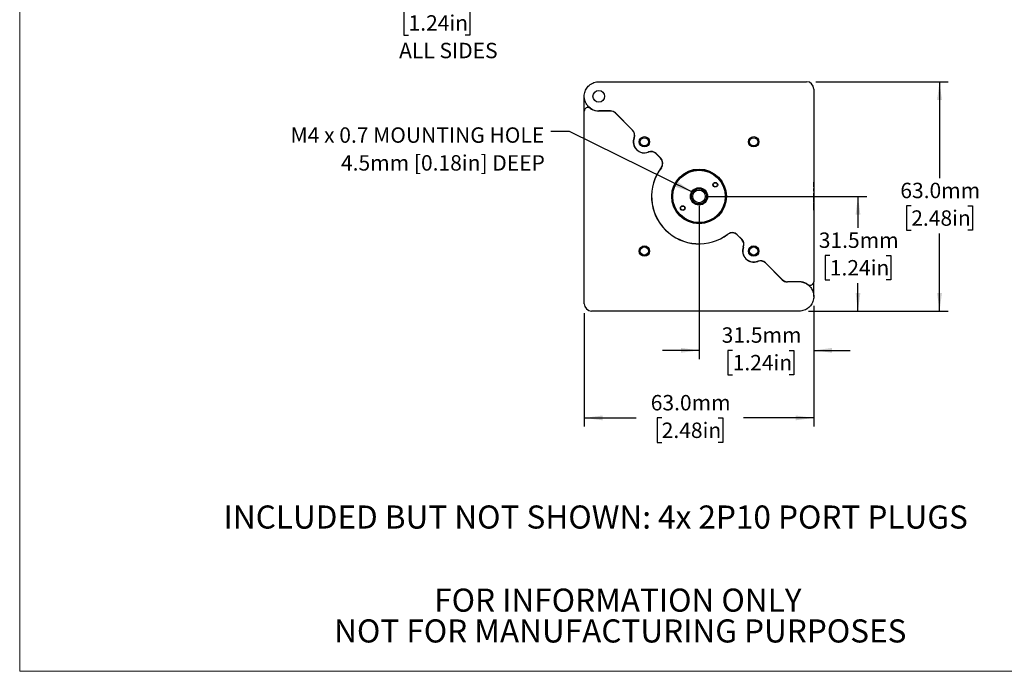
# Model space of a CAD drawing. Units: millimetres. Extents: x 2 to 278, y 1 to 215.
# Drawn here: x 2 to 137, y 1 to 90 of the extents above; entities that cross this region are included whole.
import ezdxf

# ---------------------------------------------------------------- set-up
doc = ezdxf.new("R2010")
doc.units = ezdxf.units.MM
doc.layers.add('BEMAßUNG', color=8, linetype='Continuous')
doc.layers.add('TEXT_SCHRIFTKOPF', color=7, linetype='Continuous')
doc.styles.add('SLDTEXTSTYLE0', font='TXT', dxfattribs={"width": 0.75})
doc.dimstyles.new('SLDDIMSTYLE0', dxfattribs={"dimtxt": 2.116667, "dimasz": 2.5, "dimexe": 0, "dimexo": 0.0625, "dimgap": 0.529167, "dimtad": 0, "dimtih": 1, "dimtoh": 1, "dimdec": 1, "dimlfac": 2, "dimrnd": 1e-09, "dimzin": 4, "dimdsep": 46, "dimtxsty": 'SLDTEXTSTYLE0', "dimsah": 1, "dimcen": 0.09, "dimadec": 0, "dimazin": 1, "dimtfac": 1, "dimtdec": 3, "dimtofl": 0, "dimtmove": 0, "dimatfit": 3, "dimfxl": 1, "dimfrac": 2, "dimtolj": 1, "dimtzin": 12, "dimarcsym": 0})
doc.dimstyles.new('SLDDIMSTYLE1', dxfattribs={"dimtxt": 2.116667, "dimasz": 2.5, "dimexe": 0, "dimexo": 0.0625, "dimgap": 0.529167, "dimtad": 0, "dimtih": 1, "dimtoh": 1, "dimdec": 1, "dimlfac": 2, "dimrnd": 1e-09, "dimzin": 12, "dimdsep": 46, "dimtxsty": 'SLDTEXTSTYLE0', "dimsah": 1, "dimcen": 0.09, "dimadec": 0, "dimazin": 3, "dimtfac": 1, "dimtdec": 3, "dimtmove": 0, "dimatfit": 0, "dimfxl": 1, "dimfrac": 2, "dimtolj": 1, "dimtzin": 12, "dimarcsym": 0})
doc.dimstyles.new('SLDDIMSTYLE2', dxfattribs={"dimtxt": 2.116667, "dimasz": 2.5, "dimexe": 0, "dimexo": 0.0625, "dimgap": 0.529167, "dimtad": 0, "dimtih": 1, "dimtoh": 1, "dimdec": 1, "dimlfac": 2, "dimrnd": 1e-09, "dimzin": 12, "dimdsep": 46, "dimtxsty": 'SLDTEXTSTYLE0', "dimsah": 1, "dimcen": 0.09, "dimadec": 0, "dimazin": 3, "dimtfac": 1, "dimtdec": 3, "dimtofl": 0, "dimtmove": 0, "dimatfit": 3, "dimfxl": 1, "dimfrac": 2, "dimtolj": 1, "dimtzin": 12, "dimarcsym": 0})
doc.dimstyles.new('SLDDIMSTYLE3', dxfattribs={"dimtxt": 0.18, "dimasz": 2.5, "dimexe": 0, "dimexo": 0.0625, "dimgap": 0, "dimtad": 0, "dimtih": 1, "dimtoh": 1, "dimdec": 0, "dimrnd": 1e-09, "dimzin": 0, "dimdsep": 46, "dimtxsty": 'Standard', "dimsah": 1, "dimcen": 0.09, "dimadec": 0, "dimazin": 0, "dimtfac": 2.5, "dimtdec": 0, "dimtofl": 0, "dimtmove": 0, "dimatfit": 3, "dimfxl": 1, "dimfrac": 2, "dimtolj": 1, "dimtzin": 0, "dimarcsym": 0})

# ---------------------------------------------------------------- blocks, each defined once
blk = doc.blocks.new('SW_NOTE_0_2')
at = {"layer": 'TEXT_SCHRIFTKOPF', "color": 0, "char_height": 3.175, "attachment_point": 2, "style": 'SLDTEXTSTYLE0'}
for s, insert in [('FOR INFORMATION ONLY', (25.05, 4.09)), ('NOT FOR MANUFACTURING PURPOSES', (25.38, -0.14))]:
    blk.add_mtext(s, dxfattribs=dict(at, insert=insert))
blk = doc.blocks.new('_D_2')
at = {"layer": 'BEMAßUNG', "color": 8}
for p, q in [((110.83, 81.88), (129.01, 81.88)), ((127.81, 81.88), (127.81, 68.65)), ((123.93, 64.85), (123.29, 64.85)), ((123.29, 64.85), (123.29, 61.49)), ((131.69, 64.85), (132.33, 64.85)), ((132.33, 64.85), (132.33, 61.49)), ((123.29, 61.49), (123.93, 61.49)), ((127.81, 50.38), (127.81, 61.06)), ((132.33, 61.49), (131.69, 61.49)), ((109.83, 50.38), (129.01, 50.38))]:
    blk.add_line(p, q, dxfattribs=at)
for points in [[(127.81, 81.88), (127.48, 79.38), (128.14, 79.38)], [(127.81, 50.38), (128.14, 52.88), (127.48, 52.88)]]:
    blk.add_solid(points, dxfattribs=at)
at = {"layer": 'BEMAßUNG', "color": 8, "char_height": 2.117, "attachment_point": 1, "style": 'SLDTEXTSTYLE0'}
for s, insert in [('63.0mm', (122.43, 68.01)), ('2.48in', (123.93, 64.22))]:
    blk.add_mtext(s, dxfattribs=dict(at, insert=insert))
blk = doc.blocks.new('_D_3')
at = {"layer": 'BEMAßUNG', "color": 8}
for p, q in [((79.06, 50.11), (79.06, 34.51)), ((110.56, 51.11), (110.56, 34.51)), ((79.06, 35.71), (86.19, 35.71)), ((89.68, 35.71), (89.04, 35.71)), ((89.04, 35.71), (89.04, 32.34)), ((97.44, 35.71), (98.09, 35.71)), ((98.09, 35.71), (98.09, 32.34)), ((110.56, 35.71), (100.93, 35.71)), ((89.04, 32.34), (89.68, 32.34)), ((98.09, 32.34), (97.44, 32.34))]:
    blk.add_line(p, q, dxfattribs=at)
for points in [[(79.06, 35.71), (81.56, 35.38), (81.56, 36.04)], [(110.56, 35.71), (108.06, 36.04), (108.06, 35.38)]]:
    blk.add_solid(points, dxfattribs=at)
at = {"layer": 'BEMAßUNG', "color": 8, "char_height": 2.117, "attachment_point": 1, "style": 'SLDTEXTSTYLE0'}
for s, insert in [('63.0mm', (88.18, 38.86)), ('2.48in', (89.68, 35.07))]:
    blk.add_mtext(s, dxfattribs=dict(at, insert=insert))
blk = doc.blocks.new('_D_4')
at = {"layer": 'BEMAßUNG', "color": 8}
for p, q in [((94.81, 64.86), (94.81, 43.79)), ((110.56, 51.11), (110.56, 43.79)), ((94.81, 44.99), (89.81, 44.99)), ((99.42, 44.99), (98.77, 44.99)), ((98.77, 44.99), (98.77, 41.63)), ((107.17, 44.99), (107.82, 44.99)), ((107.82, 44.99), (107.82, 41.63)), ((110.56, 44.99), (115.56, 44.99)), ((98.77, 41.63), (99.42, 41.63)), ((107.82, 41.63), (107.17, 41.63))]:
    blk.add_line(p, q, dxfattribs=at)
for points in [[(94.81, 44.99), (92.31, 45.32), (92.31, 44.66)], [(110.56, 44.99), (113.06, 44.66), (113.06, 45.32)]]:
    blk.add_solid(points, dxfattribs=at)
at = {"layer": 'BEMAßUNG', "color": 8, "char_height": 2.117, "attachment_point": 1, "style": 'SLDTEXTSTYLE0'}
for s, insert in [('31.5mm', (97.91, 48.15)), ('1.24in', (99.42, 44.36))]:
    blk.add_mtext(s, dxfattribs=dict(at, insert=insert))
blk = doc.blocks.new('_D_5')
at = {"layer": 'BEMAßUNG', "color": 8}
for p, q in [((96.08, 66.13), (117.82, 66.13)), ((116.62, 66.13), (116.62, 61.82)), ((112.75, 58.02), (112.1, 58.02)), ((112.1, 58.02), (112.1, 54.66)), ((120.5, 58.02), (121.15, 58.02)), ((121.15, 58.02), (121.15, 54.66)), ((112.1, 54.66), (112.75, 54.66)), ((116.62, 50.38), (116.62, 54.23)), ((121.15, 54.66), (120.5, 54.66)), ((109.83, 50.38), (117.82, 50.38))]:
    blk.add_line(p, q, dxfattribs=at)
for points in [[(116.62, 66.13), (116.29, 63.63), (116.95, 63.63)], [(116.62, 50.38), (116.95, 52.88), (116.29, 52.88)]]:
    blk.add_solid(points, dxfattribs=at)
at = {"layer": 'BEMAßUNG', "color": 8, "char_height": 2.117, "attachment_point": 1, "style": 'SLDTEXTSTYLE0'}
for s, insert in [('31.5mm', (111.24, 61.18)), ('1.24in', (112.75, 57.39))]:
    blk.add_mtext(s, dxfattribs=dict(at, insert=insert))
blk = doc.blocks.new('SW_NOTE_0_4')
at = {"layer": 'BEMAßUNG', "color": 0, "char_height": 2.1167, "attachment_point": 3, "style": 'SLDTEXTSTYLE0'}
for s, insert in [('M4 x 0.7 MOUNTING HOLE', (-0.89, 0.58)), ('4.5mm [0.18in] DEEP', (-0.8, -3.24))]:
    blk.add_mtext(s, dxfattribs=dict(at, insert=insert))
blk = doc.blocks.new('_D_11')
at = {"layer": 'BEMAßUNG'}
for p, q in [((46.07, 115.3), (46.07, 92.02)), ((30.32, 100.55), (30.32, 92.02)), ((30.32, 93.22), (25.32, 93.22)), ((46.07, 93.22), (53.22, 93.22)), ((54.94, 91.65), (54.3, 91.65)), ((54.3, 91.65), (54.3, 88.29)), ((62.7, 91.65), (63.34, 91.65)), ((63.34, 91.65), (63.34, 88.29)), ((54.3, 88.29), (54.94, 88.29)), ((63.34, 88.29), (62.7, 88.29))]:
    blk.add_line(p, q, dxfattribs=at)
for points in [[(30.32, 93.22), (27.82, 93.55), (27.82, 92.89)], [(46.07, 93.22), (48.57, 92.89), (48.57, 93.55)]]:
    blk.add_solid(points, dxfattribs=at)
at = {"layer": 'BEMAßUNG', "char_height": 2.117, "attachment_point": 1, "style": 'SLDTEXTSTYLE0'}
for s, insert in [('31.5mm', (53.65, 94.81)), ('1.24in', (54.94, 91.02)), ('ALL SIDES', (53.65, 87.23))]:
    blk.add_mtext(s, dxfattribs=dict(at, insert=insert))

msp = doc.modelspace()

# ---------------------------------------------------------------- linework, layer by layer
at = {"color": 7, "linetype": 'Continuous', "lineweight": 18}
for p in [(1.579, 214.645), (277.989, 0.903)]:
    msp.add_line(p, (1.579, 0.903), dxfattribs=at)
at = {"color": 7, "linetype": 'Continuous', "lineweight": 25}
for p, q in [((81.055, 81.884), (109.555, 81.884)), ((79.055, 77.847), (79.055, 79.884)), ((110.555, 80.884), (110.555, 54.421)), ((79.055, 51.384), (79.055, 77.847)), ((79.853, 78.248), (80.055, 78.116)), ((82.672, 77.859), (81.03, 77.859)), ((82.641, 77.884), (81.055, 77.884)), ((81.689, 77.859), (81.689, 77.884)), ((85.668, 75.236), (83.309, 77.595)), ((85.685, 75.254), (83.348, 77.591)), ((89.532, 71.372), (88.908, 71.996)), ((89.55, 71.39), (88.926, 72.014)), ((110.565, 69.837), (110.555, 69.837)), ((110.565, 69.502), (110.555, 69.502)), ((110.565, 69.209), (110.555, 69.209)), ((110.565, 68.929), (110.555, 68.929)), ((110.565, 69.837), (110.565, 69.502)), ((110.565, 69.502), (110.565, 69.209)), ((110.565, 69.209), (110.565, 68.929)), ((110.565, 68.929), (110.565, 68.636)), ((110.565, 68.636), (110.555, 68.636)), ((110.565, 68.259), (110.555, 68.259)), ((110.565, 68.089), (110.555, 68.089)), ((110.565, 68.636), (110.565, 68.259)), ((110.565, 68.259), (110.565, 68.089)), ((110.567, 68.089), (110.565, 68.089)), ((110.565, 67.435), (110.565, 68.089)), ((110.565, 67.435), (110.555, 67.435)), ((110.565, 67.243), (110.555, 67.243)), ((110.565, 67.102), (110.555, 67.102)), ((110.565, 66.499), (110.555, 66.499)), ((110.565, 66.422), (110.555, 66.422)), ((110.565, 67.423), (110.565, 67.243)), ((110.565, 67.102), (110.565, 67.243)), ((110.565, 66.857), (110.565, 67.102)), ((110.565, 66.422), (110.565, 66.575)), ((110.565, 65.987), (110.565, 66.422)), ((110.565, 65.987), (110.555, 65.987)), ((110.565, 65.858), (110.555, 65.858)), ((110.565, 65.73), (110.555, 65.73)), ((110.565, 65.666), (110.555, 65.666)), ((110.565, 65.56), (110.555, 65.56)), ((110.565, 65.278), (110.555, 65.278)), ((110.565, 65.192), (110.555, 65.192)), ((110.565, 65.051), (110.555, 65.051)), ((110.565, 65.858), (110.565, 65.987)), ((110.565, 65.73), (110.565, 65.858)), ((110.565, 65.73), (110.565, 65.666)), ((110.565, 65.56), (110.565, 65.666)), ((110.565, 65.278), (110.565, 65.56)), ((110.565, 65.278), (110.565, 65.192)), ((110.565, 65.051), (110.565, 65.192)), ((110.565, 64.785), (110.565, 65.051)), ((110.565, 64.785), (110.555, 64.785)), ((110.565, 64.638), (110.555, 64.638)), ((110.565, 64.371), (110.555, 64.371)), ((110.565, 64.23), (110.555, 64.23)), ((110.565, 64.638), (110.565, 64.785)), ((110.565, 64.371), (110.565, 64.638)), ((110.565, 64.23), (110.565, 64.371)), ((110.565, 64.23), (110.565, 63.446)), ((110.565, 63.446), (110.555, 63.446)), ((110.565, 63.419), (110.555, 63.419)), ((110.565, 63.396), (110.555, 63.396)), ((110.565, 63.377), (110.555, 63.377)), ((110.565, 63.361), (110.555, 63.361)), ((110.565, 63.348), (110.555, 63.348)), ((110.565, 63.337), (110.555, 63.337)), ((110.565, 63.327), (110.555, 63.327)), ((110.565, 63.221), (110.555, 63.221)), ((110.565, 63.215), (110.555, 63.215)), ((110.565, 63.21), (110.555, 63.21)), ((110.565, 63.205), (110.555, 63.205)), ((110.565, 63.2), (110.555, 63.2)), ((110.565, 63.195), (110.555, 63.195)), ((110.565, 63.191), (110.555, 63.191)), ((110.565, 63.187), (110.555, 63.187)), ((110.565, 63.183), (110.555, 63.183)), ((110.565, 63.179), (110.555, 63.179)), ((110.565, 63.176), (110.555, 63.176)), ((110.565, 63.172), (110.555, 63.172)), ((110.565, 63.169), (110.555, 63.169)), ((110.565, 63.166), (110.555, 63.166)), ((110.565, 63.163), (110.555, 63.163)), ((110.565, 63.16), (110.555, 63.16)), ((110.565, 63.157), (110.555, 63.157)), ((110.565, 63.155), (110.555, 63.155)), ((110.565, 63.152), (110.555, 63.152)), ((110.565, 63.15), (110.555, 63.15)), ((110.565, 63.146), (110.555, 63.146)), ((110.565, 63.144), (110.555, 63.144)), ((110.565, 63.143), (110.555, 63.143)), ((110.565, 63.142), (110.555, 63.142)), ((110.565, 63.141), (110.555, 63.141)), ((110.565, 63.139), (110.555, 63.139)), ((110.565, 63.138), (110.555, 63.138)), ((110.565, 63.136), (110.555, 63.136)), ((110.565, 63.135), (110.555, 63.135)), ((110.565, 63.129), (110.555, 63.129)), ((110.565, 63.126), (110.555, 63.126)), ((110.565, 63.123), (110.555, 63.123)), ((110.565, 63.12), (110.555, 63.12)), ((110.565, 63.116), (110.555, 63.116)), ((110.565, 63.113), (110.555, 63.113)), ((110.565, 63.109), (110.555, 63.109)), ((110.565, 63.104), (110.555, 63.104)), ((110.565, 63.1), (110.555, 63.1)), ((110.565, 63.095), (110.555, 63.095)), ((110.565, 63.091), (110.555, 63.091)), ((110.565, 63.086), (110.555, 63.086)), ((110.565, 63.08), (110.555, 63.08)), ((110.565, 63.075), (110.555, 63.075)), ((110.565, 63.07), (110.555, 63.07)), ((110.565, 62.983), (110.555, 62.983)), ((110.565, 62.976), (110.555, 62.976)), ((110.565, 62.97), (110.555, 62.97)), ((110.565, 62.962), (110.555, 62.962)), ((110.565, 62.955), (110.555, 62.955)), ((110.565, 62.948), (110.555, 62.948)), ((110.565, 62.94), (110.555, 62.94)), ((110.565, 62.933), (110.555, 62.933)), ((110.565, 62.925), (110.555, 62.925)), ((110.565, 62.885), (110.555, 62.885)), ((110.565, 62.877), (110.555, 62.877)), ((110.565, 62.868), (110.555, 62.868)), ((110.565, 62.857), (110.555, 62.857)), ((110.565, 62.845), (110.555, 62.845)), ((110.565, 62.83), (110.555, 62.83)), ((110.565, 62.813), (110.555, 62.813)), ((110.565, 62.549), (110.555, 62.549)), ((110.565, 62.531), (110.555, 62.531)), ((110.565, 62.516), (110.555, 62.516)), ((110.565, 62.503), (110.555, 62.503)), ((110.565, 62.491), (110.555, 62.491)), ((110.565, 62.481), (110.555, 62.481)), ((110.565, 62.472), (110.555, 62.472)), ((110.565, 62.463), (110.555, 62.463)), ((110.565, 62.455), (110.555, 62.455)), ((110.565, 62.446), (110.555, 62.446)), ((110.565, 62.437), (110.555, 62.437)), ((110.565, 62.428), (110.555, 62.428)), ((110.565, 62.42), (110.555, 62.42)), ((110.565, 62.411), (110.555, 62.411)), ((110.565, 62.403), (110.555, 62.403)), ((110.565, 62.395), (110.555, 62.395)), ((110.565, 62.388), (110.555, 62.388)), ((110.565, 62.381), (110.555, 62.381)), ((110.565, 62.374), (110.555, 62.374)), ((110.565, 62.368), (110.555, 62.368)), ((110.565, 62.361), (110.555, 62.361)), ((110.565, 62.314), (110.555, 62.314)), ((110.565, 62.308), (110.555, 62.308)), ((110.565, 62.303), (110.555, 62.303)), ((110.565, 62.297), (110.555, 62.297)), ((110.565, 62.292), (110.555, 62.292)), ((110.565, 62.287), (110.555, 62.287)), ((110.565, 62.282), (110.555, 62.282)), ((110.565, 62.278), (110.555, 62.278)), ((110.565, 62.273), (110.555, 62.273)), ((110.565, 62.269), (110.555, 62.269)), ((110.565, 62.265), (110.555, 62.265)), ((110.565, 62.261), (110.555, 62.261)), ((110.565, 62.257), (110.555, 62.257)), ((110.565, 62.254), (110.555, 62.254)), ((110.565, 62.25), (110.555, 62.25)), ((110.565, 62.246), (110.555, 62.246)), ((110.565, 62.243), (110.555, 62.243)), ((110.565, 62.24), (110.555, 62.24)), ((110.565, 62.237), (110.555, 62.237)), ((110.565, 62.234), (110.555, 62.234)), ((110.565, 62.231), (110.555, 62.231)), ((110.565, 62.228), (110.555, 62.228)), ((110.565, 62.226), (110.555, 62.226)), ((110.565, 62.223), (110.555, 62.223)), ((110.565, 62.213), (110.555, 62.213)), ((110.565, 62.212), (110.555, 62.212)), ((110.565, 62.21), (110.555, 62.21)), ((110.565, 62.209), (110.555, 62.209)), ((110.565, 62.208), (110.555, 62.208)), ((110.565, 62.207), (110.555, 62.207)), ((110.565, 62.206), (110.555, 62.206)), ((110.565, 62.205), (110.555, 62.205)), ((110.565, 62.204), (110.555, 62.204)), ((110.565, 62.204), (110.555, 62.204)), ((110.565, 63.446), (110.565, 63.419)), ((110.565, 63.419), (110.565, 63.396)), ((110.565, 63.396), (110.565, 63.377)), ((110.565, 63.377), (110.565, 63.361)), ((110.565, 63.361), (110.565, 63.348)), ((110.565, 63.348), (110.565, 63.337)), ((110.565, 63.337), (110.565, 63.327)), ((110.565, 63.327), (110.565, 63.319)), ((110.565, 63.319), (110.565, 63.311)), ((110.565, 63.311), (110.565, 63.303)), ((110.565, 63.303), (110.565, 63.295)), ((110.565, 63.295), (110.565, 63.288)), ((110.565, 63.288), (110.565, 63.281)), ((110.565, 63.281), (110.565, 63.274)), ((110.565, 63.274), (110.565, 63.267)), ((110.565, 63.267), (110.565, 63.261)), ((110.565, 63.261), (110.565, 63.254)), ((110.565, 63.254), (110.565, 63.247)), ((110.565, 63.247), (110.565, 63.24)), ((110.565, 63.24), (110.565, 63.234)), ((110.565, 63.234), (110.565, 63.227)), ((110.565, 63.227), (110.565, 63.221)), ((110.565, 63.221), (110.565, 63.215)), ((110.565, 63.215), (110.565, 63.21)), ((110.565, 63.21), (110.565, 63.205)), ((110.565, 63.205), (110.565, 63.2)), ((110.565, 63.2), (110.565, 63.195)), ((110.565, 63.195), (110.565, 63.191)), ((110.565, 63.191), (110.565, 63.187)), ((110.565, 63.187), (110.565, 63.183)), ((110.565, 63.183), (110.565, 63.179)), ((110.565, 63.179), (110.565, 63.176)), ((110.565, 63.176), (110.565, 63.172)), ((110.565, 63.172), (110.565, 63.169)), ((110.565, 63.169), (110.565, 63.166)), ((110.565, 63.166), (110.565, 63.163)), ((110.565, 63.163), (110.565, 63.16)), ((110.565, 63.16), (110.565, 63.157)), ((110.565, 63.157), (110.565, 63.155)), ((110.565, 63.155), (110.565, 63.152)), ((110.565, 63.152), (110.565, 63.15)), ((110.565, 63.15), (110.565, 63.149)), ((110.565, 63.149), (110.565, 63.147)), ((110.565, 63.147), (110.565, 63.146)), ((110.565, 63.146), (110.565, 63.144)), ((110.565, 63.144), (110.565, 63.143)), ((110.565, 63.143), (110.565, 63.142)), ((110.565, 63.142), (110.565, 63.141)), ((110.565, 63.141), (110.565, 63.139)), ((110.565, 63.139), (110.565, 63.138)), ((110.565, 63.138), (110.565, 63.136)), ((110.565, 63.136), (110.565, 63.135)), ((110.565, 63.135), (110.565, 63.133)), ((110.565, 63.133), (110.565, 63.131)), ((110.565, 63.131), (110.565, 63.129)), ((110.565, 63.129), (110.565, 63.126)), ((110.565, 63.126), (110.565, 63.123)), ((110.565, 63.123), (110.565, 63.12)), ((110.565, 63.12), (110.565, 63.116)), ((110.565, 63.116), (110.565, 63.113)), ((110.565, 63.113), (110.565, 63.109)), ((110.565, 63.109), (110.565, 63.104)), ((110.565, 63.104), (110.565, 63.1)), ((110.565, 63.1), (110.565, 63.095)), ((110.565, 63.095), (110.565, 63.091)), ((110.565, 63.091), (110.565, 63.086)), ((110.565, 63.086), (110.565, 63.08)), ((110.565, 63.08), (110.565, 63.075)), ((110.565, 63.075), (110.565, 63.07)), ((110.565, 63.07), (110.565, 63.064)), ((110.565, 63.064), (110.565, 63.059)), ((110.565, 63.059), (110.565, 63.053)), ((110.565, 63.053), (110.565, 63.048)), ((110.565, 63.048), (110.565, 63.042)), ((110.565, 63.042), (110.565, 63.037)), ((110.565, 63.037), (110.565, 63.031)), ((110.565, 63.031), (110.565, 63.026)), ((110.565, 63.026), (110.565, 63.02)), ((110.565, 63.02), (110.565, 63.014)), ((110.565, 63.014), (110.565, 63.008)), ((110.565, 63.008), (110.565, 63.002)), ((110.565, 63.002), (110.565, 62.996)), ((110.565, 62.996), (110.565, 62.99)), ((110.565, 62.99), (110.565, 62.983)), ((110.565, 62.983), (110.565, 62.976)), ((110.565, 62.976), (110.565, 62.97)), ((110.565, 62.97), (110.565, 62.962)), ((110.565, 62.962), (110.565, 62.955)), ((110.565, 62.955), (110.565, 62.948)), ((110.565, 62.948), (110.565, 62.94)), ((110.565, 62.94), (110.565, 62.933)), ((110.565, 62.933), (110.565, 62.925)), ((110.565, 62.925), (110.565, 62.917)), ((110.565, 62.917), (110.565, 62.909)), ((110.565, 62.909), (110.565, 62.901)), ((110.565, 62.901), (110.565, 62.893)), ((110.565, 62.893), (110.565, 62.885)), ((110.565, 62.885), (110.565, 62.877)), ((110.565, 62.877), (110.565, 62.868)), ((110.565, 62.868), (110.565, 62.857)), ((110.565, 62.857), (110.565, 62.845)), ((110.565, 62.845), (110.565, 62.83)), ((110.565, 62.83), (110.565, 62.813)), ((110.565, 62.813), (110.565, 62.792)), ((110.565, 62.792), (110.565, 62.768)), ((110.565, 62.768), (110.565, 62.741)), ((110.565, 62.741), (110.565, 62.712)), ((110.565, 62.712), (110.565, 62.682)), ((110.565, 62.682), (110.565, 62.651)), ((110.565, 62.651), (110.565, 62.622)), ((110.565, 62.622), (110.565, 62.595)), ((110.565, 62.595), (110.565, 62.57)), ((110.565, 62.57), (110.565, 62.549)), ((110.565, 62.549), (110.565, 62.531)), ((110.565, 62.531), (110.565, 62.516)), ((110.565, 62.516), (110.565, 62.503)), ((110.565, 62.503), (110.565, 62.491)), ((110.565, 62.491), (110.565, 62.481)), ((110.565, 62.481), (110.565, 62.472)), ((110.565, 62.472), (110.565, 62.463)), ((110.565, 62.463), (110.565, 62.455)), ((110.565, 62.455), (110.565, 62.446)), ((110.565, 62.446), (110.565, 62.437)), ((110.565, 62.437), (110.565, 62.428)), ((110.565, 62.428), (110.565, 62.42)), ((110.565, 62.42), (110.565, 62.411)), ((110.565, 62.411), (110.565, 62.403)), ((110.565, 62.403), (110.565, 62.395)), ((110.565, 62.395), (110.565, 62.388)), ((110.565, 62.388), (110.565, 62.381)), ((110.565, 62.381), (110.565, 62.374)), ((110.565, 62.374), (110.565, 62.368)), ((110.565, 62.368), (110.565, 62.361)), ((110.565, 62.361), (110.565, 62.355)), ((110.565, 62.355), (110.565, 62.349)), ((110.565, 62.349), (110.565, 62.343)), ((110.565, 62.343), (110.565, 62.337)), ((110.565, 62.337), (110.565, 62.331)), ((110.565, 62.331), (110.565, 62.325)), ((110.565, 62.325), (110.565, 62.319)), ((110.565, 62.319), (110.565, 62.314)), ((110.565, 62.314), (110.565, 62.308)), ((110.565, 62.308), (110.565, 62.303)), ((110.565, 62.303), (110.565, 62.297)), ((110.565, 62.297), (110.565, 62.292)), ((110.565, 62.292), (110.565, 62.287)), ((110.565, 62.287), (110.565, 62.282)), ((110.565, 62.282), (110.565, 62.278)), ((110.565, 62.278), (110.565, 62.273)), ((110.565, 62.273), (110.565, 62.269)), ((110.565, 62.269), (110.565, 62.265)), ((110.565, 62.265), (110.565, 62.261)), ((110.565, 62.261), (110.565, 62.257)), ((110.565, 62.257), (110.565, 62.254)), ((110.565, 62.254), (110.565, 62.25)), ((110.565, 62.25), (110.565, 62.246)), ((110.565, 62.246), (110.565, 62.243)), ((110.565, 62.243), (110.565, 62.24)), ((110.565, 62.24), (110.565, 62.237)), ((110.565, 62.237), (110.565, 62.234)), ((110.565, 62.234), (110.565, 62.231)), ((110.565, 62.231), (110.565, 62.228)), ((110.565, 62.228), (110.565, 62.226)), ((110.565, 62.226), (110.565, 62.223)), ((110.565, 62.223), (110.565, 62.221)), ((110.565, 62.221), (110.565, 62.219)), ((110.565, 62.219), (110.565, 62.217)), ((110.565, 62.217), (110.565, 62.215)), ((110.565, 62.215), (110.565, 62.213)), ((110.565, 62.213), (110.565, 62.212)), ((110.565, 62.212), (110.565, 62.21)), ((110.565, 62.21), (110.565, 62.209)), ((110.565, 62.209), (110.565, 62.208)), ((110.565, 62.208), (110.565, 62.207)), ((110.565, 62.207), (110.565, 62.206)), ((110.565, 62.206), (110.565, 62.205)), ((110.565, 62.205), (110.565, 62.204)), ((110.565, 62.204), (110.565, 62.204)), ((110.565, 62.204), (110.565, 62.204)), ((110.565, 62.204), (110.565, 62.204)), ((100.668, 60.236), (100.044, 60.86)), ((100.685, 60.254), (100.061, 60.878)), ((106.227, 54.677), (103.908, 56.996)), ((106.238, 54.702), (103.926, 57.014)), ((108.555, 54.384), (106.934, 54.384)), ((108.58, 54.409), (106.945, 54.409)), ((107.57, 54.409), (107.545, 54.384)), ((109.555, 54.152), (109.758, 54.02)), ((110.555, 52.384), (110.555, 54.421)), ((108.555, 50.384), (80.055, 50.384))]:
    msp.add_line(p, q, dxfattribs=at)
for centre, radius in [((81.055, 79.884), 0.8), ((87.305, 73.634), 0.565), ((102.305, 73.634), 0.565), ((94.805, 66.134), 3.75), ((94.805, 66.134), 3.7), ((94.805, 66.134), 3.6), ((97.041, 67.735), 0.325), ((97.041, 67.735), 0.275), ((94.805, 66.134), 1.181), ((94.805, 66.134), 0.864), ((92.57, 64.533), 0.325), ((92.57, 64.533), 0.275), ((87.305, 58.634), 0.565), ((102.305, 58.634), 0.565)]:
    msp.add_circle(centre, radius, dxfattribs=at)
for centre, radius, start, end in [((109.555, 80.884), 1, 0, 90), ((81.055, 79.884), 2, 240, 270), ((81.03, 79.834), 1.975, 240.41785, 270), ((82.641, 76.884), 1, 45, 90), ((82.672, 76.959), 0.9, 45, 90), ((84.978, 74.547), 0.975, 338.57818, 45), ((84.978, 74.547), 1, 338.57818, 45), ((87.305, 73.634), 1.525, 158.57818, 291.42182), ((87.305, 73.634), 1.5, 158.57818, 291.42182), ((88.219, 71.307), 1, 45, 111.42182), ((88.219, 71.307), 0.975, 45, 111.42182), ((88.842, 70.683), 0.975, 322.66226, 45), ((88.842, 70.683), 1, 322.66226, 45), ((94.805, 66.134), 6.525, 142.66226, 307.33774), ((94.805, 66.134), 6.5, 142.66226, 307.33774), ((99.354, 60.171), 1, 45, 127.33774), ((99.354, 60.171), 0.975, 45, 127.33774), ((99.978, 59.547), 0.975, 338.57818, 45), ((99.978, 59.547), 1, 338.57818, 45), ((102.305, 58.634), 1.525, 158.57818, 291.42182), ((102.305, 58.634), 1.5, 158.57818, 291.42182), ((103.219, 56.307), 1, 45, 111.42182), ((103.219, 56.307), 0.975, 45, 111.42182), ((106.934, 55.384), 1, 225, 270), ((106.945, 55.409), 1, 225, 270), ((108.555, 52.384), 2, 60, 90), ((108.58, 52.434), 1.975, 60.41785, 90), ((80.055, 51.384), 1, 180, 270)]:
    msp.add_arc(centre, radius, start, end, dxfattribs=at)
for points, knots in [([(79.323, 80.884), (79.378, 80.97), (79.488, 81.143), (79.724, 81.388), (79.923, 81.538), (80.032, 81.602), (80.055, 81.616)], [0, 0, 0, 0, 0.3043915, 0.6087004, 0.9162853, 1, 1, 1, 1]), ([(80.055, 81.616), (80.162, 81.67), (80.378, 81.78), (80.713, 81.863), (80.941, 81.884), (81.054, 81.884), (81.055, 81.884)], [0, 0, 0, 0, 0.3295255, 0.6680095, 0.9949356, 1, 1, 1, 1]), ([(79.055, 79.884), (79.055, 79.886), (79.056, 79.999), (79.076, 80.224), (79.159, 80.559), (79.268, 80.775), (79.323, 80.884)], [0, 0, 0, 0, 0.0050645, 0.331992, 0.6619052, 1, 1, 1, 1]), ([(80.055, 78.152), (79.984, 78.197), (79.839, 78.288), (79.64, 78.463), (79.46, 78.667), (79.291, 78.925), (79.154, 79.231), (79.073, 79.561), (79.056, 79.781), (79.055, 79.882), (79.055, 79.884)], [0, 0, 0, 0, 0.1068638, 0.2182002, 0.3458155, 0.4769769, 0.656703, 0.8415067, 0.9973121, 1, 1, 1, 1]), ([(79.853, 78.248), (79.808, 78.275), (79.718, 78.33), (79.568, 78.353), (79.404, 78.334), (79.226, 78.244), (79.089, 78.071), (79.056, 77.923), (79.055, 77.847), (79.055, 77.847)], [0, 0, 0, 0, 0.1057551, 0.2113417, 0.3224329, 0.4947208, 0.7392366, 0.997043, 1, 1, 1, 1]), ([(109.555, 54.116), (109.627, 54.071), (109.772, 53.98), (109.971, 53.805), (110.151, 53.601), (110.32, 53.343), (110.457, 53.037), (110.538, 52.707), (110.555, 52.487), (110.555, 52.386), (110.555, 52.384)], [0, 0, 0, 0, 0.1068638, 0.2182002, 0.3458155, 0.4769769, 0.656703, 0.8415067, 0.9973121, 1, 1, 1, 1]), ([(109.758, 54.02), (109.803, 53.993), (109.893, 53.938), (110.043, 53.915), (110.207, 53.934), (110.385, 54.024), (110.522, 54.197), (110.555, 54.345), (110.555, 54.421), (110.555, 54.421)], [0, 0, 0, 0, 0.1057551, 0.2113417, 0.3224329, 0.4947208, 0.7392366, 0.997043, 1, 1, 1, 1]), ([(110.288, 51.384), (110.233, 51.297), (110.123, 51.125), (109.887, 50.88), (109.688, 50.73), (109.579, 50.666), (109.555, 50.652)], [0, 0, 0, 0, 0.3043915, 0.6087004, 0.9162853, 1, 1, 1, 1]), ([(110.555, 52.384), (110.555, 52.382), (110.555, 52.269), (110.535, 52.044), (110.452, 51.709), (110.343, 51.493), (110.288, 51.384)], [0, 0, 0, 0, 0.0050645, 0.331992, 0.6619052, 1, 1, 1, 1]), ([(109.555, 50.652), (109.449, 50.598), (109.233, 50.488), (108.898, 50.405), (108.67, 50.384), (108.557, 50.384), (108.555, 50.384)], [0, 0, 0, 0, 0.3295255, 0.6680095, 0.9949356, 1, 1, 1, 1])]:
    msp.add_open_spline(points, degree=3, knots=knots, dxfattribs=at)
at = {"layer": 'BEMAßUNG'}
for centre, radius in [((87.305, 73.634), 0.711), ((102.305, 73.634), 0.711), ((94.805, 66.134), 1.041), ((87.305, 58.634), 0.711), ((102.305, 58.634), 0.711)]:
    msp.add_circle(centre, radius, dxfattribs=at)

# ---------------------------------------------------------------- block references
at = {"layer": 'BEMAßUNG', "color": 8}
msp.add_blockref('SW_NOTE_0_4', (74.453, 75.039), dxfattribs=at)
at = {"layer": 'TEXT_SCHRIFTKOPF', "color": 7}
msp.add_blockref('SW_NOTE_0_2', (58.62, 8.178), dxfattribs=at)

# ---------------------------------------------------------------- texts
at = {"layer": 'TEXT_SCHRIFTKOPF', "insert": (29.566, 23.684), "char_height": 3.175, "attachment_point": 1, "style": 'SLDTEXTSTYLE0'}
msp.add_mtext('INCLUDED BUT NOT SHOWN: 4x 2P10 PORT PLUGS', dxfattribs=at)

# ---------------------------------------------------------------- dimensions: what is measured, and where the dimension line sits
at = {"layer": 'BEMAßUNG'}
dim = msp.add_linear_dim(base=(46.07, 93.224), p1=(30.32, 101.822), p2=(46.07, 116.572), text='<>\\PALL SIDES', dimstyle='SLDDIMSTYLE1', dxfattribs=at)
dim.commit()
dim.dimension.update_dxf_attribs({"geometry": '_D_11', "text_midpoint": (59.928, 93.224), "dimtype": 160})
at = {"layer": 'BEMAßUNG', "color": 8}
for base, p1, p2, dimstyle, picture, middle in [((127.811, 50.384), (109.555, 81.884), (108.555, 50.384), 'SLDDIMSTYLE0', '_D_2', (127.811, 64.853)), ((116.625, 66.134), (108.555, 50.384), (94.805, 66.134), 'SLDDIMSTYLE2', '_D_5', (116.625, 58.023))]:
    dim = msp.add_linear_dim(base=base, p1=p1, p2=p2, angle=90, dimstyle=dimstyle, dxfattribs=at)
    dim.commit()
    dim.dimension.update_dxf_attribs({"geometry": picture, "text_midpoint": middle, "dimtype": 160})
for base, p1, dimstyle, picture, middle in [((110.555, 44.995), (94.805, 66.134), 'SLDDIMSTYLE1', '_D_4', (103.296, 44.995)), ((110.555, 35.705), (79.055, 51.384), 'SLDDIMSTYLE0', '_D_3', (93.563, 35.705))]:
    dim = msp.add_linear_dim(base=base, p1=p1, p2=(110.555, 52.384), dimstyle=dimstyle, dxfattribs=at)
    dim.commit()
    dim.dimension.update_dxf_attribs({"geometry": picture, "text_midpoint": middle, "dimtype": 160})

# ---------------------------------------------------------------- leaders
msp.add_leader([(93.807, 66.764), (77.053, 75.039), (74.453, 75.039)], dimstyle='SLDDIMSTYLE3', dxfattribs=at)

doc.saveas('drawing.dxf')
